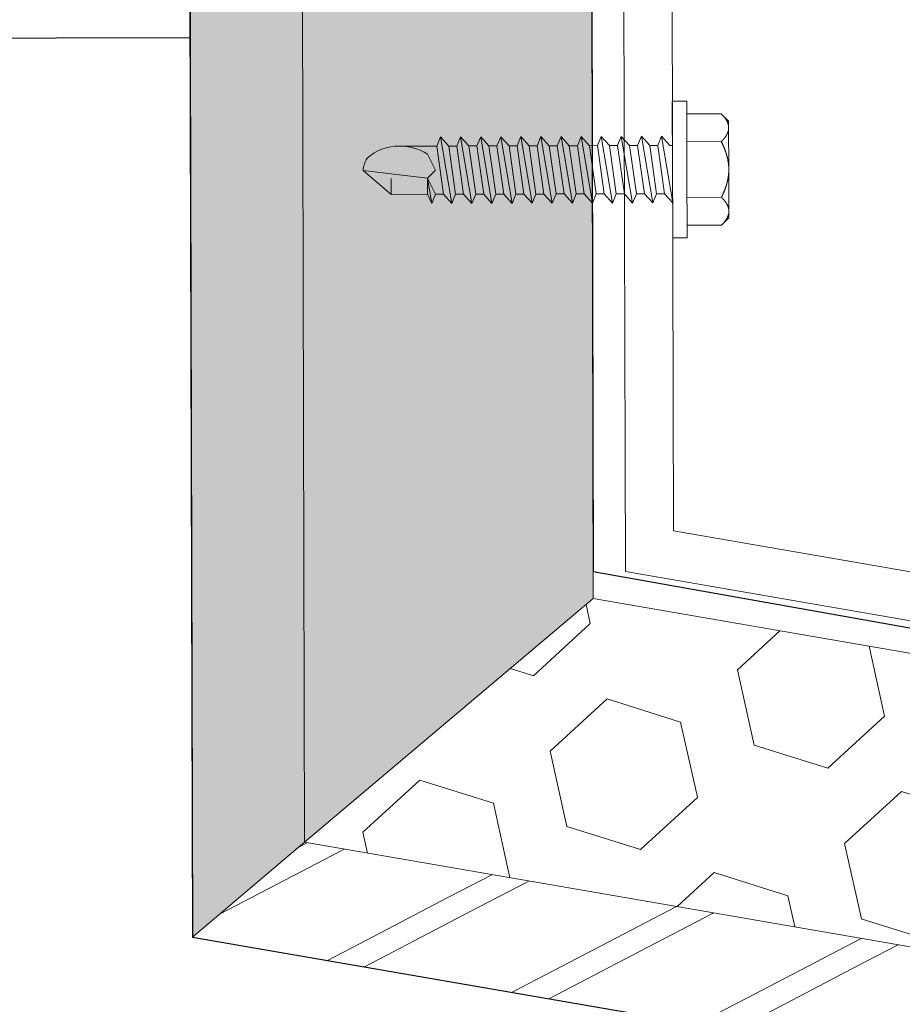
# Model space of a CAD drawing. Units: millimetres. Extents: x -150 to 1370030, y -903657 to 153190.
# Drawn here: x 212302 to 212357, y 99272 to 99333 of the extents above; entities that cross this region are included whole.
import ezdxf

# ---------------------------------------------------------------- set-up
doc = ezdxf.new("R2010")
doc.units = ezdxf.units.MM
doc.header["$MEASUREMENT"] = 0
doc.linetypes.add('DGN Style 3', pattern=[25.38181508808953, 18.12986792006395, -7.25194716802558])
doc.layers.add('10044_P_01_PMK_Private - Cladding detail', color=153, linetype='Continuous', lineweight=0)
doc.layers.add('10044_P_01_PMK_Private - Cladding outline', color=221, linetype='Continuous', lineweight=0)

# ---------------------------------------------------------------- blocks, each defined once
blk = doc.blocks.new('*U28')
at = {"layer": '10044_P_01_PMK_Private - Cladding detail'}
for p, q in [((-0.8295753336860798, 9.729193259234307), (0.7348979672824498, 11.42180168739287)), ((0.7348979672824498, 11.42180168739287), (0.08547681217896752, 7.443328090274008)), ((-0.9138219552405644, 7.48077103329706), (-0.8295753336860798, 9.729193259234307)), ((-0.8295753336860798, 9.729193259234307), (0.169723433748004, 9.691750316356774)), ((2.062245110573713, 6.785851023101714), (2.149599496478913, 9.117215046891943)), ((-1.49822879731073, 7.240484448237112), (-0.9138219552405644, 7.48077103329706)), ((0.08547681217896752, 7.443328090274008), (-1.49822879731073, 7.240484448237112)), ((-0.9325434266211232, 6.981121649703709), (0.08547681217896752, 7.443328090274008)), ((-0.9138219552405644, 7.48077103329706), (0.08547681217896752, 7.443328090274008)), ((0.08547681217896752, 7.443328090274008), (0.5664047239988577, 6.924957235256443)), ((0.5664047239988577, 6.924957235256443), (1.584424962638877, 7.387163675535703)), ((-0.9325434266211232, 6.981121649703709), (-1.49822879731073, 7.240484448237112)), ((-0.9512648978561629, 6.481472266052151), (-0.9325434263300849, 6.981121649674606)), ((-0.951264898001682, 6.481472266343189), (2.062245110733784, 6.785851023363648)), ((2.062245110733784, 6.785851023363648), (2.62793048126332, 6.526488224510103)), ((2.62793048126332, 6.526488224510103), (-1.545032475813059, 5.991360989602981)), ((-1.545032475813059, 5.991360989602981), (-0.951264898001682, 6.481472266343189)), ((2.62793048126332, 6.526488224510103), (2.034162903437391, 6.036376947886311)), ((-0.9793471051525557, 5.731998190574814), (-1.545032475813059, 5.991360989602981)), ((-0.9980685768241528, 5.232348807097878), (-0.9793471051525557, 5.731998190574814)), ((-0.9980685768241528, 5.232348807097878), (2.015441431896761, 5.536727564263856)), ((2.034162903437391, 6.036376947886311), (-0.9793471051525557, 5.731998190574814)), ((2.034162903437391, 6.036376947886311), (2.015441432056832, 5.536727564263856)), ((2.015441431896761, 5.536727564263856), (2.581126802586368, 5.277364765410312)), ((2.581126802586368, 5.277364765410312), (-1.591836154781049, 4.742237530648708)), ((-1.591836154781049, 4.742237530648708), (-0.9980685768241528, 5.232348807097878)), ((2.581126802586368, 5.277364765410312), (1.98735922461492, 4.787253488961142)), ((-1.026150783960475, 4.482874732086202), (-1.591836154781049, 4.742237530648708)), ((-1.044872255326482, 3.983225348434644), (-1.026150783960475, 4.482874732086202)), ((1.98735922461492, 4.787253488961142), (-1.026150783960475, 4.482874732086202)), ((1.98735922461492, 4.787253488961142), (1.96863775337988, 4.287604105455102)), ((1.98735922461492, 4.787253488961142), (1.96863775337988, 4.287604105455102)), ((2.534323123909417, 4.028241306601558), (-1.638639833152411, 3.493114071839955)), ((-1.638639833152411, 3.493114071839955), (-1.044872255180962, 3.983225348434644)), ((-1.044872255180962, 3.983225348434644), (1.96863775337988, 4.287604105455102)), ((2.534323123909417, 4.028241306601558), (1.94055554595252, 3.538130030006869)), ((1.96863775337988, 4.287604105455102), (2.534323123909417, 4.028241306601558)), ((-1.072954462491907, 3.233751272811787), (-1.638639833152411, 3.493114071839955)), ((-1.091675934148952, 2.734101889189333), (-1.072954462491907, 3.233751272811787)), ((1.94055554595252, 3.538130030006869), (-1.072954462491907, 3.233751272811787)), ((1.94055554595252, 3.538130030006869), (1.921834074717481, 3.03848064635531)), ((2.487519445247017, 2.77911784753087), (-1.685443511974881, 2.243990612740163)), ((-1.685443511974881, 2.243990612740163), (-1.091675934148952, 2.734101889189333)), ((-1.091675934148952, 2.734101889189333), (1.921834074571962, 3.03848064635531)), ((2.487519445247017, 2.77911784753087), (1.893751867275569, 2.2890065710817)), ((1.921834074571962, 3.03848064635531), (2.487519445247017, 2.77911784753087)), ((-1.119758141285274, 1.984627814177657), (-1.685443511974881, 2.243990612740163)), ((-1.138479612825904, 1.484978430526098), (-1.119758141285274, 1.984627814177657)), ((1.893751867275569, 2.2890065710817), (-1.119758141285274, 1.984627814177657)), ((1.893751867275569, 2.2890065710817), (1.875030396055081, 1.789357187575661)), ((1.893751867275569, 2.2890065710817), (1.875030396055081, 1.789357187575661)), ((2.440715766730136, 1.529994388722116), (-1.732247190491762, 0.99486715378589)), ((-1.732247190491762, 0.99486715378589), (-1.138479612665833, 1.48497843023506)), ((-1.138479612665833, 1.48497843023506), (1.875030396055081, 1.789357187575661)), ((2.440715766730136, 1.529994388722116), (1.846948188758688, 1.039883112127427)), ((1.875030396055081, 1.789357187575661), (2.440715766730136, 1.529994388722116)), ((-1.166561819802155, 0.7355043552233838), (-1.732247190491762, 0.99486715378589)), ((-1.185283291168162, 0.2358549717173446), (-1.166561819802155, 0.7355043552233838)), ((1.846948188758688, 1.039883112127427), (-1.166561819802155, 0.7355043552233838)), ((1.846948188758688, 1.039883112127427), (1.828226717523648, 0.5402337284758687)), ((1.846948188758688, 1.039883112127427), (1.828226717523648, 0.5402337284758687)), ((2.393912088053185, 0.2808709296223242), (-1.779050869168714, -0.2542563051683828)), ((-1.779050869168714, -0.2542563051683828), (-1.185283291168162, 0.2358549717173446)), ((-1.185283291168162, 0.2358549717173446), (1.828226717523648, 0.5402337284758687)), ((2.393912088053185, 0.2808709296223242), (1.800144510241807, -0.2092403466813266)), ((1.828226717523648, 0.5402337284758687), (2.393912088053185, 0.2808709296223242)), ((-1.213365498333587, -0.5136191040219273), (-1.779050869168714, -0.2542563051683828)), ((-1.232086970019736, -1.013268487644382), (-1.213365498333587, -0.5136191040219273)), ((1.800144510241807, -0.2092403466813266), (-1.213365498333587, -0.5136191040219273)), ((1.800144510241807, -0.2092403466813266), (1.781423038875801, -0.7088897303328849)), ((2.347108409390785, -0.9682525293319486), (-1.825854547831113, -1.503379764122656)), ((-1.825854547831113, -1.503379764122656), (-1.232086970019736, -1.013268487644382)), ((-1.232086970019736, -1.013268487644382), (1.781423038715729, -0.7088897303328849)), ((2.347108409390785, -0.9682525293319486), (1.753340831419337, -1.458363805781119)), ((1.781423038715729, -0.7088897303328849), (2.347108409390785, -0.9682525293319486)), ((-1.260169177156058, -1.762742562656058), (-1.825854547831113, -1.503379764122656)), ((-1.278890648667584, -2.262391946162097), (-1.260169177156058, -1.762742562656058)), ((1.753340831419337, -1.458363805781119), (-1.260169177156058, -1.762742562656058)), ((1.753340831419337, -1.458363805781119), (1.734619360038778, -1.958013189403573)), ((1.753340831419337, -1.458363805781119), (1.734619360038778, -1.958013189403573)), ((2.300304730873904, -2.217375988111598), (-1.872658226493513, -2.752503222902305)), ((-1.872658226493513, -2.752503222902305), (-1.278890648536617, -2.262391946453135)), ((-1.278890648536617, -2.262391946453135), (1.734619360038778, -1.958013189403573)), ((2.300304730873904, -2.217375988111598), (1.706537152902456, -2.707487264589872)), ((1.734619360038778, -1.958013189403573), (2.300304730873904, -2.217375988111598)), ((-1.306972855672939, -3.011866021610331), (-1.872658226493513, -2.752503222902305)), ((-1.325694327053498, -3.511515405261889), (-1.306972855672939, -3.011866021610331)), ((1.706537152902456, -2.707487264589872), (-1.306972855672939, -3.011866021610331)), ((1.706537152902456, -2.707487264589872), (1.687815681521897, -3.207136648212327)), ((1.706537152902456, -2.707487264589872), (1.687815681521897, -3.207136648212327)), ((2.253501052357024, -3.466499447094975), (-1.919461905024946, -4.001626682002097)), ((-1.919461905024946, -4.001626682002097), (-1.325694327053498, -3.511515405407408)), ((-1.325694327053498, -3.511515405407408), (1.687815681521897, -3.207136648212327)), ((2.253501052357024, -3.466499447094975), (1.659733474225504, -3.956610723689664)), ((1.687815681521897, -3.207136648212327), (2.253501052357024, -3.466499447094975)), ((-1.353776534189819, -4.260989480564604), (-1.919461905024946, -4.001626682002097)), ((-1.372498005701345, -4.760638864070643), (-1.353776534189819, -4.260989480564604)), ((1.659733474225504, -3.956610723689664), (-1.353776534189819, -4.260989480564604)), ((1.659733474225504, -3.956610723689664), (1.641012003005017, -4.456260107341222)), ((1.659733474225504, -3.956610723689664), (1.641012003005017, -4.456260107341222)), ((2.206697373680072, -4.715622906049248), (-1.966265583541826, -5.25075014095637)), ((-1.966265583541826, -5.25075014095637), (-1.372498005701345, -4.760638864070643)), ((-1.372498005701345, -4.760638864070643), (1.641012003005017, -4.456260107341222)), ((2.206697373680072, -4.715622906049248), (1.612929795563105, -5.205734182498418)), ((1.641012003005017, -4.456260107341222), (2.206697373680072, -4.715622906049248)), ((-1.400580212997738, -5.51011293954798), (-1.966265583541826, -5.25075014095637)), ((-1.419301684392849, -6.009762323461473), (-1.400580212997738, -5.51011293954798)), ((1.612929795563105, -5.205734182498418), (-1.400580212997738, -5.51011293954798)), ((1.612929795563105, -5.205734182498418), (1.594208324197098, -5.705383566149976)), ((1.612929795563105, -5.205734182498418), (1.594208324197098, -5.705383566149976)), ((2.159893694886705, -5.964746364683378), (-2.013069262364297, -6.49987359973602)), ((-2.013069262364297, -6.49987359973602), (-1.419301684392849, -6.009762323461473)), ((-1.419301684392849, -6.009762323461473), (1.594208324197098, -5.705383566149976)), ((2.159893694886705, -5.964746364683378), (1.566126116900705, -6.454857641452691)), ((1.594208324197098, -5.705383566149976), (2.159893694886705, -5.964746364683378)), ((-1.447383891660138, -6.75923639832763), (-2.013069262364297, -6.49987359973602)), ((1.566126116900705, -6.454857641452691), (-1.447383891660138, -6.75923639832763)), ((1.566126116900705, -6.454857641452691), (1.547404645520146, -6.954507025075145)), ((1.566126116900705, -6.454857641452691), (1.547404645520146, -6.954507025075145)), ((2.113090016209753, -7.21386982392869), (-2.059872941026697, -7.748997058719397)), ((-2.059872941026697, -7.748997058719397), (-1.466105363200768, -7.258885781950084)), ((-1.466105363200768, -7.258885781950084), (-1.447383891660138, -6.75923639832763)), ((-1.466105363200768, -7.258885781950084), (1.547404645520146, -6.954507025075145)), ((2.113090016209753, -7.21386982392869), (1.519322438238305, -7.70398110037786)), ((1.547404645520146, -6.954507025075145), (2.113090016209753, -7.21386982392869)), ((-4.232898444446619, -7.655567072506528), (-4.266597093082964, -8.554935963213211)), ((0.01412131619872525, -7.814699580019806), (-4.232898444446619, -7.655567072506528)), ((4.261141076509375, -7.973832087853225), (0.01412131619872525, -7.814699580019806)), ((1.519322438238305, -7.70398110037786), (1.513069466818706, -7.870863994321553)), ((-4.266597093082964, -8.554935963213211), (-0.0195773324376205, -8.714068470464554)), ((4.227442427756614, -8.873200977832312), (4.261141076509375, -7.973832087853225)), ((-3.481148262042552, -8.58436611588695), (-3.56127615996229, -10.72286547766998)), ((-1.750362797174603, -8.649217293248512), (-1.83049069509434, -10.78771665517706)), ((-0.0195773324376205, -8.714068470464554), (4.227442427756614, -8.873200977832312)), ((1.711208132153843, -8.778919647535076), (1.631080234234105, -10.91741900917259)), ((3.441993596890825, -8.843770824751118), (3.361865698956535, -10.98227018682519)), ((-3.56127615996229, -10.72286547766998), (-3.11882248071197, -11.19976666432922)), ((2.884964512166334, -11.42472386578447), (3.361865698956535, -10.98227018682519)), ((-3.11882248071197, -11.19976666432922), (-2.792051784053911, -11.21201050659874)), ((-2.792051784053911, -11.21201050659874), (-2.635161877289647, -11.21788904879941)), ((-2.635161877289647, -11.21788904879941), (-0.2738188908260781, -11.30636672303081)), ((-0.2738188908260781, -11.30636672303081), (0.03996092213492375, -11.31812380693736)), ((0.03996092213492375, -11.31812380693736), (2.401303908889531, -11.40660148116876)), ((2.401303908889531, -11.40660148116876), (2.558193815362756, -11.41248002336943)), ((2.558193815362756, -11.41248002336943), (2.884964512166334, -11.42472386578447))]:
    blk.add_line(p, q, dxfattribs=at)
at = {"layer": '10044_P_01_PMK_Private - Cladding detail', "flags": 128}
for points in [[(-2.791592106485041, -11.21202773047844), (-2.799493963233544, -11.21086104350979), (-2.807382457409403, -11.20960479413043), (-2.815278323396342, -11.20827821965213), (-2.823160826344974, -11.20686208279221), (-2.831039959739428, -11.2053560084023), (-2.838916471911944, -11.20377998342155), (-2.846779621351743, -11.20211439603008), (-2.85464976853109, -11.20036849039025), (-2.86251654541411, -11.1985326478607), (-2.870370334087056, -11.19661723545869), (-2.878231120339478, -11.19462150509935), (-2.886078918105341, -11.19254620518768), (-2.893933713450679, -11.19039058705675), (-2.9017851389508, -11.18814503197791), (-2.909633568982827, -11.18581953283865), (-2.917479003561311, -11.18341408966808), (-2.925331435879343, -11.18092832851107), (-2.933180497901049, -11.17835263046436), (-2.941026939428411, -11.17570698121563), (-2.948870010688552, -11.17297139551374), (-2.956719705282012, -11.17014549803571), (-2.964566778944572, -11.16724964985042), (-2.972410482630949, -11.16426386486273), (-2.980261558128404, -11.16120775454328), (-2.988118882582057, -11.15805133970571), (-2.995973586119362, -11.15482497384073), (-3.003825293752016, -11.15151866470114), (-3.011683624863508, -11.14812204378541), (-3.019548953408957, -11.14464510433027), (-3.027410912138293, -11.14107822836377), (-3.035280242955196, -11.13744102671626), (-3.043156196537893, -11.13371351407841), (-3.051029155278229, -11.12990605767118), (-3.058908736769808, -11.12600828995346), (-3.066795690188883, -11.12204019640922), (-3.074689266664791, -11.11798179155448), (-3.082589466517675, -11.11383307556389), (-3.090497038152535, -11.10961403418332), (-3.098401240145904, -11.10530505643692), (-3.106312065152451, -11.10090576682705), (-3.114239880655077, -11.09642578469357), (-3.122164700835128, -11.09186585847056), (-3.130106511336635, -11.08722523937467), (-3.138054945200565, -11.08249430937576), (-3.146000008913688, -11.07767344187596), (-3.153962063253857, -11.07277188182343), (-3.161931115362677, -11.06779000416282), (-3.169916783357621, -11.0627174397232), (-3.177899456233718, -11.05756493212539), (-3.185898744894075, -11.05232173859258), (-3.193915024196031, -11.04699785207049), (-3.201927933638217, -11.04158402892062), (-3.20995745905384, -11.0360795200977), (-3.217993982165353, -11.03049469238613), (-3.226047121555894, -11.02481917972909), (-3.234117251253338, -11.0190629735589), (-3.242194004167686, -11.0132164566603), (-3.250277380109765, -11.00727962784003), (-3.258377372316318, -11.00125211360864), (-3.26649435487343, -10.99514390679542), (-3.274617960763862, -10.9889453886135), (-3.282758182584075, -10.98265618432197), (-3.290915020552347, -10.97627629473573), (-3.299078481679317, -10.96980609360617), (-3.307268551958259, -10.96324483220815), (-3.315465619656607, -10.95660325244535), (-3.323678929096786, -10.94986099391826), (-3.331908854786889, -10.94302805012558), (-3.340155770783895, -10.93611441313988), (-3.348418928377214, -10.92910009756451), (-3.356688709318405, -10.92199547064956), (-3.364985099382466, -10.91479978337884), (-3.373308098583948, -10.90751303601428), (-3.381637720725848, -10.90013597765937), (-3.389983584725996, -10.89265824042377), (-3.398356057557976, -10.88508944268688), (-3.406745146785397, -10.87742995953886), (-3.415150477580028, -10.86966979751014), (-3.423572424479062, -10.86181894951733), (-3.432020605847356, -10.8538670486887), (-3.440485403771163, -10.84582446201239), (-3.44897681036673, -10.83769081547507), (-3.457484084472526, -10.82944649679121), (-3.466007974668173, -10.82111149217235), (-3.474568466888741, -10.81268505353364), (-3.483134833571967, -10.80414831705275), (-3.491737802018179, -10.79552014675573), (-3.500357012133463, -10.78679129693774), (-3.50900245703815, -10.77796139402199), (-3.517664143670117, -10.76903081280761), (-3.526362432472524, -10.76000879658386), (-3.535076588494121, -10.75087610917399), (-3.543816978955874, -10.74164236805518), (-3.552583229655284, -10.73229758063098), (-3.561376089812256, -10.7228617334622)], [(-1.830540660157567, -10.78771478284034), (-1.840014981557033, -10.79646617316757), (-1.849455954288715, -10.80512874969281), (-1.858862829452846, -10.81368252687389), (-1.868245974037563, -10.82213712317753), (-1.877585028138128, -10.83048329380108), (-1.886890733425389, -10.83874065123382), (-1.896172708424274, -10.84689882773091), (-1.90542095991259, -10.8549581975094), (-1.914645481403568, -10.86291838609031), (-1.923836653935723, -10.87078976116027), (-1.932993729045847, -10.87855233674054), (-1.942117454906111, -10.88622609886806), (-1.951227818310144, -10.89381029826473), (-1.960294090793468, -10.90128607215593), (-1.96933700752561, -10.9086726589012), (-1.978356568331947, -10.91597005704534), (-1.987352399126394, -10.92316827419563), (-1.996314880656428, -10.93027767803869), (-2.005253632218228, -10.93728790080058), (-2.014159034908516, -10.94420930958586), (-2.023041081702104, -10.95104153052671), (-2.031909391414956, -10.95777419640217), (-2.040744352270849, -10.9644180482137), (-2.049555956924451, -10.9709727121226), (-2.058344206088805, -10.97743818786694), (-2.067109099196387, -10.98381447588326), (-2.07584026909899, -10.99009195718099), (-2.084558450806071, -10.99628986913012), (-2.093253276572796, -11.00239859271096), (-2.101934364807676, -11.0084077611682), (-2.110582478882861, -11.01433810885646), (-2.11921723006526, -11.02017889398849), (-2.127818632448907, -11.02593086558045), (-2.136406671794248, -11.03159327464527), (-2.144981348566944, -11.03716612159042), (-2.153522676220746, -11.04265015458805), (-2.162051015839097, -11.04805461864453), (-2.170565992084448, -11.05336951941717), (-2.179057612738688, -11.05859523260733), (-2.187525877758162, -11.06373175774934), (-2.195981154131005, -11.06878871351364), (-2.204413074854529, -11.07375648096786), (-2.212832006815006, -11.07864467962645), (-2.221237576028216, -11.08344331514672), (-2.229619789606659, -11.08815276279347), (-2.237989014523919, -11.09278264106251), (-2.246334883995587, -11.09732333128341), (-2.25467775783909, -11.10178407750209), (-2.262997275451198, -11.10615563564352), (-2.271303805173375, -11.11044762458187), (-2.279597346074297, -11.11466004385147), (-2.287867531369557, -11.11878327524755), (-2.29613434667408, -11.12281656952109), (-2.30437818072096, -11.12677066883771), (-2.312619019314297, -11.13064482412301), (-2.320836876358953, -11.13443978468422), (-2.329051363572944, -11.1381448081811), (-2.337242495137616, -11.1417606434843), (-2.345431005334831, -11.14530652796384), (-2.35360615279933, -11.14876285029459), (-2.361767937691184, -11.15212960977806), (-2.36991710831353, -11.15542679309146), (-2.378052916319575, -11.15863441355759), (-2.386185728741111, -11.1617620906909), (-2.39430517826986, -11.16480020486051), (-2.402412013834692, -11.16776874265634), (-2.410515479408787, -11.17064734356245), (-2.418605956772808, -11.1734463753819), (-2.426693064291612, -11.17615546981688), (-2.434757190276287, -11.17878536926582), (-2.442828688203008, -11.18134494361584), (-2.450886449048994, -11.1838049623766), (-2.458931595596368, -11.18619540467625), (-2.466973372589564, -11.18849590985337), (-2.475012528389925, -11.19072646467248), (-2.483038321282947, -11.19286745646968), (-2.491070737523842, -11.19491813736386), (-2.4990805467678, -11.19689961575205), (-2.50709697874845, -11.19879078329541), (-2.515100422824617, -11.20060238111182), (-2.523100871170755, -11.20233403521706), (-2.531098324019695, -11.20398574517458), (-2.539092407183489, -11.20554751827149), (-2.547073502006242, -11.2070297220198), (-2.555061594088329, -11.2084316072287), (-2.563046690876945, -11.20975354866823), (-2.571018799164449, -11.21099592073006), (-2.578997530654306, -11.2121479815105), (-2.586973266836139, -11.21322009823052), (-2.594935639979667, -11.21420265256893), (-2.602905385225313, -11.21511488148826), (-2.610881753396825, -11.21593679927173), (-2.618844758821069, -11.21666915464448), (-2.626805143299862, -11.21733155840775), (-2.634772150864592, -11.21790365158813)], [(-0.273746941194986, -11.306369418744), (-0.2895802322891541, -11.30490554749849), (-0.3054041577706812, -11.30335196384112), (-0.3212204658630071, -11.30172861614847), (-0.3370294068445219, -11.30001548136352), (-0.3528319800534518, -11.2982125224662), (-0.3686289343459066, -11.29633972482407), (-0.38442052002938, -11.29437706511817), (-0.4002081113721943, -11.29233449912863), (-0.4159913331095595, -11.29020203335676), (-0.4317715596844209, -11.28798962378642), (-0.4475497899547918, -11.28569723269902), (-0.4633260241098469, -11.28332486058935), (-0.4791002622514497, -11.28087250702083), (-0.4948751278279815, -11.2783300668234), (-0.5106489961472107, -11.27570760765229), (-0.5264238665840821, -11.27300505514722), (-0.5422007378510898, -11.27022237121128), (-0.55797923602222, -11.26734956348082), (-0.5737611087097321, -11.26440657983767), (-0.5895446081849514, -11.26137347240001), (-0.6053327320405515, -11.25825012804125), (-0.6211262295691995, -11.25505653410801), (-0.6369243514636764, -11.25177270290442), (-0.6527288458746625, -11.2484185838548), (-0.6685385899472749, -11.2449641985877), (-0.6843567049945705, -11.24143945012474), (-0.7001828172215028, -11.23783434584038), (-0.716016551697976, -11.23413889287622), (-0.7318592823576182, -11.2303630465176), (-0.7477116340742214, -11.22649677668232), (-0.7635753548383946, -11.22256003160146), (-0.7794486966595287, -11.21853286316036), (-0.795335032089497, -11.21442515149829), (-0.8112319875654066, -11.21022697867011), (-0.8271433099434944, -11.20595821872121), (-0.8430672515678452, -11.20159892234369), (-0.8590058106638025, -11.19714901549742), (-0.8749597359856125, -11.19262848384096), (-0.8909282789099962, -11.18801734113367), (-0.9069124386005569, -11.1833155498316), (-0.9229145881108707, -11.17853302881122), (-0.938932729040971, -11.17366985219996), (-0.9549698588089086, -11.16872590788989), (-0.971025603445014, -11.16369120305171), (-0.9871009623020655, -11.15856570011238), (-1.003195310127921, -11.15335942970705), (-1.01931164484995, -11.14807227894198), (-1.035448592971079, -11.14269429291016), (-1.051607528163004, -11.13723542712978), (-1.067789075357723, -11.13168565067463), (-1.083993608641322, -11.12605495651951), (-1.100221753265942, -11.120333315077), (-1.116476507013431, -11.114520613075), (-1.132757244835375, -11.10862688175985), (-1.149054598878138, -11.10264246416045), (-1.1653889293666, -11.0965766053414), (-1.181749869108899, -11.09041968596284), (-1.198137417857652, -11.08417170666507), (-1.214551575612859, -11.07783266715705), (-1.23099271702813, -11.07141256064642), (-1.247470460468321, -11.06490101938834), (-1.263974813191453, -11.05829841774539), (-1.280505774906487, -11.0516047560377), (-1.297073338675546, -11.04481965990271), (-1.313677504309453, -11.03794312858372), (-1.330308653923566, -11.03098553069867), (-1.346976030908991, -11.02392650544061), (-1.363680009890231, -11.01677604488214), (-1.380420965302619, -11.00954414304579), (-1.397198148668394, -11.00221081342897), (-1.414011934073642, -10.99478604938486), (-1.430862321649329, -10.98726985056419), (-1.447749310988002, -10.97966221746174), (-1.464672902919119, -10.9719631493499), (-1.481642714992631, -10.96416227950249), (-1.498649129222031, -10.95626997508225), (-1.515702138683992, -10.94828586108633), (-1.532791375808301, -10.94020032029948), (-1.549927207859582, -10.93202297002426), (-1.567109260766301, -10.92374381783884), (-1.584327915523318, -10.91537323078956), (-1.601593165556551, -10.90691083521233), (-1.618904261747957, -10.89833664425532), (-1.636271945899352, -10.88967026985483), (-1.653676232381258, -10.88091246093973), (-1.671136357777868, -10.87204248248599), (-1.688633085374022, -10.86308106931392), (-1.70619601944054, -10.85401710565202), (-1.723795181620517, -10.84485171403503), (-1.741450557106873, -10.83558414620347), (-1.759162520684185, -10.82622439457919), (-1.776930323350825, -10.81675247382373), (-1.794744346727384, -10.80717875104165), (-1.812614209615276, -10.79749285869184), (-1.830540660157567, -10.78771478284034)], [(1.631130199166364, -10.91742088133469), (1.612522287046886, -10.92583004318294), (1.593977702577831, -10.93415151489899), (1.575497194673517, -10.94236531015486), (1.557070396040217, -10.950481047621), (1.538707674102625, -10.95848910877248), (1.520408280091942, -10.96640947973356), (1.502172588123358, -10.97423216720927), (1.483980612407322, -10.98195642253268), (1.465862331911922, -10.98958336855867), (1.44778739339381, -10.99712187630939), (1.429776531265816, -11.00455270759994), (1.411809011318837, -11.01189509948017), (1.393904818716692, -11.01914980096626), (1.376054709937307, -11.0262964516005), (1.358257936197333, -11.03335503753624), (1.340504503998091, -11.04032518473105), (1.322804781084415, -11.04719727413612), (1.305158393079182, -11.05398129849345), (1.287555721180979, -11.06066689069849), (1.270006384307635, -11.06726441840874), (1.252500389135093, -11.0737735068833), (1.235048103117151, -11.08018453750992), (1.217639158945531, -11.08650712904637), (1.200273556794855, -11.09274128131801), (1.182951296053943, -11.09888699441217), (1.165672377304872, -11.10494426853256), (1.14843717495387, -11.11090311050066), (1.131244939795579, -11.11678350606235), (1.11409604648361, -11.12257546235924), (1.096990869569709, -11.12826898647472), (1.079918666946469, -11.13388369014137), (1.062889806154999, -11.13940995495068), (1.045904286933364, -11.1448477806116), (1.028952116859728, -11.15019679206307), (1.012033295570291, -11.15545699029462), (0.9951578159962082, -11.16062874908675), (0.9783153110038256, -11.16572168786661), (0.9615061548538506, -11.17072581240791), (0.9447303472115891, -11.17564112355467), (0.9279878885135986, -11.1804676213651), (0.9112883973284625, -11.1852156726527), (0.8946122620545793, -11.18987453603768), (0.8779681016021641, -11.19445454140077), (0.8613572901376756, -11.19894573299098), (0.8447768296464346, -11.20334799884586), (0.828225346194813, -11.20767129395972), (0.8117032145673875, -11.21190562614356), (0.795209060626803, -11.21606095030438), (0.7787422601977596, -11.22012723627267), (0.7623034368734807, -11.22411451439257), (0.7458895943273092, -11.22802267229417), (0.7295021050522337, -11.23184175448841), (0.7131399704958312, -11.23557172375149), (0.6968028156843502, -11.23922257262166), (0.6804876432433957, -11.24279418884544), (0.6641964512091363, -11.24628664803458), (0.6479276159370784, -11.2496898813697), (0.6316801379580284, -11.25300385174341), (0.6154532683722209, -11.25624854507623), (0.5992477556137601, -11.25940397544764), (0.5830616020830348, -11.26247006852645), (0.5668950571853202, -11.26546684670029), (0.5507458725624019, -11.26837421293021), (0.5346156720916042, -11.27120223356178), (0.5185018323099939, -11.27394080458907), (0.5024046039179666, -11.27660994866164), (0.4863237362151267, -11.2791896428389), (0.4702578553551575, -11.28168984211516), (0.4542063368571689, -11.28410051637911), (0.4381688060238957, -11.28643165869289), (0.4221448885073187, -11.2886932620313), (0.4061337089078734, -11.29085527226562), (0.390134143672185, -11.29294766904786), (0.3741459432785632, -11.29495042777853), (0.3581683582160622, -11.29688353565871), (0.3422021369624417, -11.29872700604028), (0.3262442822888261, -11.30048072646605), (0.3102950444590533, -11.30216472115717), (0.2943541730783181, -11.30375896586338), (0.2784212934348034, -11.30527345408336), (0.2624954065395286, -11.30670814812765), (0.2465745135996258, -11.308062973083), (0.2306609879160533, -11.30932801094605), (0.2147514568496263, -11.31051314264187), (0.1988459202984814, -11.31161836735555), (0.1829443786555203, -11.312643685902), (0.1670458326407243, -11.31358906024252), (0.1511496568127768, -11.31444446067326), (0.135255477449391, -11.31521987952874), (0.1193626691383542, -11.31590528652305), (0.1034694840927841, -11.3165206303529), (0.08757667111058254, -11.31704592477763), (0.0716832303442061, -11.3174811329518), (0.05578741469071247, -11.31784620287362), (0.03988897264935076, -11.31812111107865)], [(2.400914182464476, -11.40658687852556), (2.393012325555901, -11.40542019184795), (2.385123831394594, -11.4041639426141), (2.377237958615297, -11.40283774223644), (2.369345462473575, -11.40142123037367), (2.36146632937016, -11.39991515642032), (2.353599809939624, -11.39833950600587), (2.345726667757845, -11.39667354410631), (2.33785652059305, -11.39492763817543), (2.329999736582977, -11.39309217027039), (2.32213595486246, -11.3911763834767), (2.314275168595486, -11.3891806534084), (2.306427370858728, -11.38710535311839), (2.298572575367871, -11.38494973495835), (2.290721150158788, -11.38270417987951), (2.28287271996669, -11.38037868074025), (2.275027285228134, -11.37797323800623), (2.267174853084725, -11.3754874765873), (2.259335783790448, -11.37291215301957), (2.251479349681176, -11.37026612926275), (2.243636278275517, -11.36753054341534), (2.235786583521985, -11.36470464622835), (2.227939510004944, -11.36180879821768), (2.220095806318568, -11.35882301293896), (2.212244730675593, -11.3557669025904), (2.204387406367459, -11.3526104875782), (2.196542696023243, -11.34938449654146), (2.188680995066534, -11.34607781245722), (2.180822664231528, -11.34268119183253), (2.172957335380488, -11.33920425237739), (2.165095376825775, -11.33563737611985), (2.157226045979769, -11.33200017505442), (2.149350092091481, -11.32827266241657), (2.141477133685839, -11.32446520554367), (2.133597552368883, -11.3205674373894), (2.125710598760634, -11.31659934433992), (2.117817022139207, -11.31254093963071), (2.109916822591913, -11.30839222364011), (2.10201924352441, -11.30417355688405), (2.094105048978236, -11.29986420436762), (2.086194223811617, -11.29546491455403), (2.078266408178024, -11.29098493227502), (2.07034158812894, -11.28642500640126), (2.062399777481914, -11.28178438727628), (2.054461336796521, -11.27705383178545), (2.046506280021276, -11.27223259021412), (2.038544225390069, -11.26733103016159), (2.030575173615944, -11.26234915203531), (2.022589505417272, -11.25727658820688), (2.014606832861318, -11.25212408005609), (2.006607544040889, -11.2468808866106), (1.998601257801056, -11.2415573746548), (1.9905783553113, -11.23614317682222), (1.98254882976471, -11.23063866785378), (1.974512306638644, -11.22505384043325), (1.966459167553694, -11.2193783276598), (1.958399030729197, -11.21362249611411), (1.950322277843952, -11.20777597892447), (1.9422289088252, -11.20183877614909), (1.934128916633199, -11.19581126153935), (1.926021926963585, -11.18970342935063), (1.917888328345725, -11.18350453634048), (1.909748106350889, -11.17721533233998), (1.901601261313772, -11.170835817029), (1.8934278072702, -11.16436524147866), (1.885247729893308, -11.1578043543268), (1.877040669147391, -11.15116240031784), (1.868827359838178, -11.14442014225642), (1.860597434308147, -11.13758719805628), (1.852360511213192, -11.13067393540405), (1.844097353328834, -11.12365961982869), (1.835817579645663, -11.11655461852206), (1.827521189567051, -11.10935893154237), (1.819208183384035, -11.10207255874411), (1.810868568383739, -11.09469512544456), (1.802522704238072, -11.08721738800523), (1.794160224308143, -11.07964896495105), (1.785771135211689, -11.07198948180303), (1.777365804402507, -11.06422931994894), (1.768933864470455, -11.05637809756445), (1.760485682956642, -11.04842619688134), (1.752020885338425, -11.04038361023413), (1.743539471470285, -11.03225033773924), (1.735022204346023, -11.02400564472191), (1.726498314295895, -11.01567064036499), (1.717947814948275, -11.00724457611796), (1.709371455523069, -10.99870746527449), (1.700768486960442, -10.99007929433719), (1.692149276655982, -10.98135044498486), (1.683503831911366, -10.97252054209821), (1.67484214513388, -10.96358996073832), (1.666153849524562, -10.95456831899355), (1.657429700469947, -10.94543525690096), (1.648689310153713, -10.9362015161314), (1.639923059134162, -10.92685672896914), (1.631130199166364, -10.91742088133469)], [(3.361965628806502, -10.98227393074194), (3.352491307232413, -10.99102532136021), (3.343050334500731, -10.99968789803097), (3.333643459627638, -11.00824167495011), (3.324270308119594, -11.01669664532528), (3.314921260796837, -11.02504244216834), (3.305615555669647, -11.03329979928094), (3.296333580539795, -11.04145797563251), (3.287085328876856, -11.04951734555652), (3.277860807545949, -11.0574775338464), (3.268679627901292, -11.06534928371548), (3.259512560049188, -11.07311148496228), (3.250388833912439, -11.08078524676966), (3.241288463832461, -11.08836982084904), (3.232212198126945, -11.09584522078512), (3.223169281423907, -11.10323180697742), (3.214149720486603, -11.11052920506336), (3.205163882856141, -11.11772779692546), (3.196201401180588, -11.12483720044838), (3.18726264948782, -11.13184742306476), (3.178347253880929, -11.13876845792402), (3.169465206941823, -11.14560067886487), (3.160606890291092, -11.15233371884096), (3.151761936824187, -11.15897719643544), (3.142950332039618, -11.16553186005331), (3.134172075617244, -11.17199771030573), (3.125407182509662, -11.17837399814744), (3.116666019705008, -11.18465110522811), (3.107947837997926, -11.19084901714814), (3.099253012376721, -11.1969577409036), (3.090581916898373, -11.20296728343237), (3.081923810226726, -11.20889725675806), (3.073299051917274, -11.2147384165437), (3.06468765650061, -11.22049001362757), (3.056099616995198, -11.22615242269239), (3.047534933415591, -11.23172564400011), (3.0389836125687, -11.23720930263516), (3.030455273255939, -11.24261376672075), (3.021950289738015, -11.24792904229253), (3.013458669098327, -11.25315475519164), (3.004980411191355, -11.25829090579646), (2.996525134818512, -11.26334786170628), (2.988093214225955, -11.26831562930602), (2.979674282134511, -11.27320382741163), (2.971278705837904, -11.27800283758552), (2.962886499342858, -11.28271191084059), (2.954517274265527, -11.28734178925515), (2.946171405114001, -11.29188247921411), (2.937828531255946, -11.2963432255201), (2.92950901351287, -11.3007147833996), (2.921202483790694, -11.30500677245436), (2.912918935762718, -11.30921956629027), (2.904638757434441, -11.31334242297453), (2.896371942144469, -11.31737571742269), (2.888128108083038, -11.32132981691393), (2.879887269649771, -11.32520397217013), (2.871669412445044, -11.32899893273134), (2.863464918147656, -11.33270433059079), (2.855263793942868, -11.33631979170605), (2.847075283469167, -11.33986567598186), (2.838900135859149, -11.34332199819619), (2.830738351112814, -11.34668875782518), (2.822589180490468, -11.34998594113858), (2.814453372775461, -11.35319356172113), (2.806320560062886, -11.35632123873802), (2.798201110679656, -11.35935935287853), (2.790094275114825, -11.36232789070345), (2.781990809409763, -11.36520649175509), (2.773900332031189, -11.36800552339992), (2.765823217559955, -11.37071499237209), (2.757749098527711, -11.37334451728384), (2.74967760060099, -11.37590409166296), (2.741619840075145, -11.3783641102782), (2.733574693382252, -11.38075455254875), (2.725532916359953, -11.38305505790049), (2.717493760574143, -11.38528561254498), (2.709467967535602, -11.3874266044877), (2.701445544473245, -11.38947765965713), (2.693425742341788, -11.39145876397379), (2.685409310055547, -11.39334993102239), (2.677405866255867, -11.39516152918804), (2.669405417953385, -11.39689318314777), (2.661407964784303, -11.39854489304707), (2.653413881766028, -11.40010666634771), (2.645432787103346, -11.4015888699505), (2.637444694846636, -11.40299075542134), (2.62946959110559, -11.40431307139806), (2.621487489624997, -11.40555506909732), (2.613508758295211, -11.4067071294412), (2.605543015146395, -11.40777962081484), (2.597570648984401, -11.40876180044143), (2.589600903869723, -11.40967402953538), (2.581634528600262, -11.41049632168142), (2.573661529982928, -11.41122830251697), (2.565701145795174, -11.41189070642577), (2.557734137953958, -11.41246279948973)]]:
    blk.add_lwpolyline(points, dxfattribs=at)
at = {"layer": '10044_P_01_PMK_Private - Cladding detail'}
for centre, radius, start, end in [((0.5483328619739041, 9.800899704918265), 1.632000000000001, 55.38517579862084, 83.4141757986728), ((-0.6460664855112555, 9.312029619060922), 2.803000000000001, 356.0201757986329, 40.81217579859722), ((-1.027594817525824, 9.198235366260633), 3.178, 325.2721757987914, 358.5461757987969)]:
    blk.add_arc(centre, radius, start, end, dxfattribs=at)
blk = doc.blocks.new('*U27')
at = {"layer": '10044_P_01_PMK_Private - Cladding detail', "linetype": 'DGN Style 3'}
h = blk.add_hatch(dxfattribs=at)
h.set_pattern_fill('BRICK HATCH', color=256, style=0, pattern_type=2)
h.set_pattern_definition([(45.150816, (9.091186, 127.607298), (0.02632232795075851, -9.999965622755871), [5.656854, -8.485281]), (45.150816, (7.091193, 127.602034), (0.02632232795075851, -9.999965622755871), [8.485281, -5.656854]), (45.150816, (3.080678, 131.591491), (0.02632232795075851, -9.999965622755871), [8.485281, -5.656854]), (45.150816, (3.075414, 133.591484), (0.02632232795075851, -9.999965622755871), [5.656854, -8.485281])])
h.paths.add_polyline_path([(-8.789447201765142, -341.1111627590581), (-10.60062294572708, 346.9600350561814), (-17.60059869542602, 346.9416093707114), (-15.77394843116053, -347.0084069606673)])
at = {"layer": '10044_P_01_PMK_Private - Cladding detail', "lineweight": 0}
h = blk.add_hatch(dxfattribs=at)
h.set_pattern_fill('HEX', color=256, style=0, pattern_type=2)
h.set_pattern_definition([(90.15081599999999, (434.057771, 628.5738150000001), (-1657.700352817636, -1924.370119771216), [480, -1440]), (210.1509470000001, (847.851117, 1349.665517), (-1657.700350202448, -1924.370121760666), [479.9981, -3359.986700999999]), (330.150686, (847.851117, 1349.665517), (1667.808157310937, -1915.61655009388), [479.9981, -3359.986701]), (90.15081599999999, (1265.43489, 630.762208), (-1657.700352817636, -1924.370119771216), [480, -1440]), (210.1509470000001, (1265.43489, 630.762208), (-1657.700350202448, -1924.370121760666), [479.9981, -3359.986700999999]), (330.150686, (434.057771, 628.5738150000001), (1667.808157310937, -1915.61655009388), [479.9981, -3359.986701]), (90.15081599999999, (431.5308190000001, 1588.570489), (-1657.700352817636, -1924.370119771216), [480, -1440]), (210.1509470000001, (431.5308190000001, 1588.570489), (-1657.700350202448, -1924.370121760666), [479.9981, -3359.986700999999]), (330.150686, (19.000949, 387.48045), (1667.808157310937, -1915.61655009388), [479.9981, -3359.986701]), (210.1509470000001, (1681.755188, 391.857235), (-1657.700350202448, -1924.370121760666), [479.9981, -3359.986700999999]), (90.15081599999999, (1262.907939, 1590.758882), (-1657.700352817636, -1924.370119771216), [480, -1440]), (330.150686, (1262.907939, 1590.758882), (1667.808157310937, -1915.61655009388), [479.9981, -3359.986701])])
h.paths.add_polyline_path([(9.170698820526013, -325.9468205261219), (7.399314696493093, 347.0074153897149), (-10.60062294572708, 346.9600350561814), (-8.789447201765142, -341.1111627590581)])
h = blk.add_hatch(dxfattribs=at)
h.set_pattern_fill('HEX', color=256, style=0, pattern_type=2)
h.set_pattern_definition([(90.15081599999999, (18.95059, 145.386463), (-16.57700352817637, -19.24370119771216), [4.8, -14.4]), (210.1509470000001, (23.088524, 152.59738), (-16.57700345681929, -19.24370129543012), [4.799980999999999, -33.59986699999999]), (330.150686, (23.088524, 152.59738), (16.67808152831451, -19.15616557899916), [4.799981, -33.599867]), (90.15081599999999, (27.264361, 145.408347), (-16.57700352817637, -19.24370119771216), [4.8, -14.4]), (210.1509470000001, (27.264361, 145.408347), (-16.57700345681929, -19.24370129543012), [4.799980999999999, -33.59986699999999]), (330.150686, (18.95059, 145.386463), (16.67808152831451, -19.15616557899916), [4.799981, -33.599867]), (90.15081599999999, (18.925321, 154.98643), (-16.57700352817637, -19.24370119771216), [4.8, -14.4]), (210.1509470000001, (18.925321, 154.98643), (-16.57700345681929, -19.24370129543012), [4.799980999999999, -33.59986699999999]), (330.150686, (14.800022, 142.975529), (16.67808152831451, -19.15616557899916), [4.799981, -33.599867]), (210.1509470000001, (31.427564, 143.019297), (-16.57700345681929, -19.24370129543012), [4.799980999999999, -33.59986699999999]), (90.15081599999999, (27.239092, 155.008314), (-16.57700352817637, -19.24370119771216), [4.8, -14.4]), (330.150686, (27.239092, 155.008314), (16.67808152831451, -19.15616557899916), [4.799981, -33.599867])])
h.paths.add_polyline_path([(9.170698820526013, -325.9468205261219), (7.399314696493093, 347.0074153897149), (-10.60062294572708, 346.9600350561814), (-8.789447201765142, -341.1111627590581)])
at = {"layer": '10044_P_01_PMK_Private - Cladding detail', "linetype": 'Continuous', "lineweight": 13}
for p, q in [((11.16627059938037, -324.261893609757), (10.96885254251538, -249.2621534362406)), ((13.96884214953752, -249.2542567139753), (14.15962826999021, -321.7345032378944))]:
    blk.add_line(p, q, dxfattribs=at)
at = {"layer": '10044_P_01_PMK_Private - Cladding detail', "lineweight": 13, "flags": 128}
for points in [[(-8.789447201765142, -341.1111627590581), (-10.60062294572708, 346.9600350561814), (-17.60059869542602, 346.9416093707114), (-15.77394843116053, -347.0084069606673), (-8.789447201765142, -341.1111627590581)], [(9.170698820526013, -325.9468205261219), (7.399314696493093, 347.0074153897149), (-10.60062294572708, 346.9600350561814), (-8.789447201765142, -341.1111627590581), (9.170698820526013, -325.9468205261219)]]:
    blk.add_lwpolyline(points, close=True, dxfattribs=at)
at = {"layer": '10044_P_01_PMK_Private - Cladding detail', "rotation": 92.2966406613648}
blk.add_blockref('*U28', (6.292597679508617, -299.5813535526395), dxfattribs=at)
blk = doc.blocks.new('*U32')
at = {"layer": '10044_P_01_PMK_Private - Cladding detail', "lineweight": 0}
h = blk.add_hatch(dxfattribs=at)
h.set_pattern_fill('HEX', color=256, style=0, pattern_type=2)
h.set_pattern_definition([(350.20019, (616.369464, 287.569725), (-2174.996362165644, -1311.701811451907), [480, -1440]), (230.200059, (1396.616587, 574.645679), (-2174.996363688613, -1311.701808540261), [479.9981, -3359.986701]), (110.200321, (1396.616587, 574.645679), (-1608.972137836101, 1965.293737906272), [479.9981, -3359.986701]), (350.20019, (757.875524, 1106.818612), (-2174.996362165644, -1311.701811451907), [480, -1440]), (230.200059, (757.875524, 1106.818612), (-2174.996363688613, -1311.701808540261), [479.9981, -3359.986701]), (110.200321, (616.369464, 287.569725), (-1608.972137836101, 1965.293737906272), [479.9981, -3359.986701]), (350.20019, (1562.361588, 124.171739), (-2174.996362165644, -1311.701811451907), [480, -1440]), (230.200059, (1562.361588, 124.171739), (-2174.996363688613, -1311.701808540261), [479.9981, -3359.986701]), (110.200321, (309.118403, -81.20522199999999), (-1608.972137836101, 1965.293737906272), [479.9981, -3359.986701]), (230.200059, (592.130523, 1557.292552), (-2174.996363688613, -1311.701808540261), [479.9981, -3359.986701]), (350.20019, (1703.867648, 943.420626), (-2174.996362165644, -1311.701811451907), [480, -1440]), (110.200321, (1703.867648, 943.420626), (-1608.972137836101, 1965.293737906272), [479.9981, -3359.986701])])
h.paths.add_polyline_path([(-425.3379826931632, 10.4325702747301), (-46.24734722304856, -3.771659233883838), (-48.72905456722947, 14.3339594471181), (-409.557596000348, 27.85392258057254)])
h = blk.add_hatch(dxfattribs=at)
h.set_pattern_fill('HEX', color=256, style=0, pattern_type=2)
h.set_pattern_definition([(350.20019, (70.988288, -41.659487), (-21.74996362165644, -13.11701811451907), [4.8, -14.4]), (230.200059, (78.790759, -38.78872800000001), (-21.7499637060317, -13.11701802779281), [4.799981, -33.599867]), (110.200321, (78.790759, -38.78872800000001), (-16.08972146282521, 19.6529373479854), [4.799981, -33.599867]), (350.20019, (72.403349, -33.466999), (-21.74996362165644, -13.11701811451907), [4.8, -14.4]), (230.200059, (72.403349, -33.466999), (-21.7499637060317, -13.11701802779281), [4.799981, -33.599867]), (110.200321, (70.988288, -41.659487), (-16.08972146282521, 19.6529373479854), [4.799981, -33.599867]), (350.20019, (80.44820899999999, -43.293467), (-21.74996362165644, -13.11701811451907), [4.8, -14.4]), (230.200059, (80.44820899999999, -43.293467), (-21.7499637060317, -13.11701802779281), [4.799981, -33.599867]), (110.200321, (67.915777, -45.347237), (-16.08972146282521, 19.6529373479854), [4.799981, -33.599867]), (230.200059, (70.745899, -28.962259), (-21.7499637060317, -13.11701802779281), [4.799981, -33.599867]), (350.20019, (81.86327, -35.100978), (-21.74996362165644, -13.11701811451907), [4.8, -14.4]), (110.200321, (81.86327, -35.100978), (-16.08972146282521, 19.6529373479854), [4.799981, -33.599867])])
h.paths.add_polyline_path([(-425.3379826931632, 10.4325702747301), (-46.24734722304856, -3.771659233883838), (-48.72905456722947, 14.3339594471181), (-409.557596000348, 27.85392258057254)])
at = {"layer": '10044_P_01_PMK_Private - Cladding detail', "linetype": 'DGN Style 3'}
h = blk.add_hatch(dxfattribs=at)
h.set_pattern_fill('BRICK HATCH', color=256, style=0, pattern_type=2)
h.set_pattern_definition([(35.20018999999996, (53.336085, -51.45934699999999), (-9.854084891321595, 1.702062359573072), [5.656854, -8.485281]), (35.20018999999996, (52.995673, -53.430164), (-9.854084891321595, 1.702062359573072), [8.485281, -5.656854]), (35.20018999999996, (56.256482, -58.052623), (-9.854084891321595, 1.702062359573072), [8.485281, -5.656854]), (35.20018999999996, (58.227299, -58.393036), (-9.854084891321595, 1.702062359573072), [5.656854, -8.485281])])
h.paths.add_polyline_path([(-431.4747997404193, 3.657599933445454), (-45.28223881131271, -10.81273316549778), (-46.24734722304856, -3.771659233883838), (-425.3379826931632, 10.4325702747301)])
at = {"layer": '10044_P_01_PMK_Private - Cladding detail', "lineweight": 13, "flags": 128}
for points in [[(-409.557596000348, 27.85392258057254), (-48.72905456722947, 14.3339594471181), (-46.24734722304856, -3.771659233883838), (-425.3379826931632, 10.4325702747301), (-409.557596000348, 27.85392258057254)], [(-425.3379826931632, 10.4325702747301), (-46.24734722304856, -3.771659233883838), (-45.28223881131271, -10.81273316549778), (-431.4747997404193, 3.657599933445454), (-425.3379826931632, 10.4325702747301)]]:
    blk.add_lwpolyline(points, close=True, dxfattribs=at)
blk = doc.blocks.new('*U30')
at = {"layer": '10044_P_01_PMK_Private - Cladding detail', "linetype": 'Continuous', "lineweight": 13}
for p, q in [((-160.4804883055331, -82.85425928830227), (-89.0575926019228, -95.19089192345564)), ((-89.56821130798198, -98.14711731046555), (-163.4738459759974, -85.38164966016484))]:
    blk.add_line(p, q, dxfattribs=at)
at = {"layer": '10044_P_01_PMK_Private - Cladding detail', "lineweight": 13, "rotation": 352.3460139752641}
blk.add_blockref('*U32', (236.7293462326925, -169.2214284600195), dxfattribs=at)
blk = doc.blocks.new('*U332')
at = {"layer": '10044_P_01_PMK_Private - Cladding outline', "lineweight": 30, "flags": 128}
blk.add_lwpolyline([(-466.3230499072233, 286.8865724784118), (-464.9794159318553, -223.5640799766843), (-84.15495171173825, -289.3425879289425), (-84.2217627830687, -263.9608577970212), (-74.22179742640583, -263.9345353834215)], dxfattribs=at)
blk = doc.blocks.new('*U337')
at = {"layer": '10044_P_01_PMK_Private - Cladding outline', "lineweight": 30, "extrusion": (0, 0, -1), "flags": 128}
blk.add_lwpolyline([(1099.823989422759, -264.7165410206217), (1049.824162640434, -264.5849289525358), (1049.673035811138, -321.9984731480508)], dxfattribs=at)
blk = doc.blocks.new('*U336')
at = {"layer": '10044_P_01_PMK_Private - Cladding outline', "lineweight": 30, "extrusion": (0, 0, -1), "rotation": 359.6983670102937}
blk.add_blockref('*U337', (-1148.810950000043, 33.09144106614986), dxfattribs=at)
blk = doc.blocks.new('*U385')
at = {"layer": '10044_P_01_PMK_Private - Cladding outline', "lineweight": 30, "flags": 128}
blk.add_lwpolyline([(-575.645685117197, 365.6913897898048), (-440.6461528041982, 366.0467423736554), (-440.6461528041982, 366.0467423736991), (-438.8791899853386, -305.2278311085247), (-83.0617627830652, -368.36585779702)], dxfattribs=at)

msp = doc.modelspace()

# ---------------------------------------------------------------- block references
at = {"layer": '10044_P_01_PMK_Private - Cladding detail', "lineweight": 13}
msp.add_blockref('*U27', (212328.1395324993, 99622.75932698399), dxfattribs=at)
at = {"layer": '10044_P_01_PMK_Private - Cladding detail', "linetype": 'Continuous', "lineweight": 13}
msp.add_blockref('*U30', (212502.7796490747, 99383.8790830344), dxfattribs=at)
at = {"layer": '10044_P_01_PMK_Private - Cladding outline', "lineweight": 30}
for name, p in [('*U336', (210062.205, 99557.54000000001)), ('*U385', (212776.185, 99603.72)), ('*U332', (212777.345, 99499.315))]:
    msp.add_blockref(name, p, dxfattribs=at)

doc.saveas('drawing.dxf')
